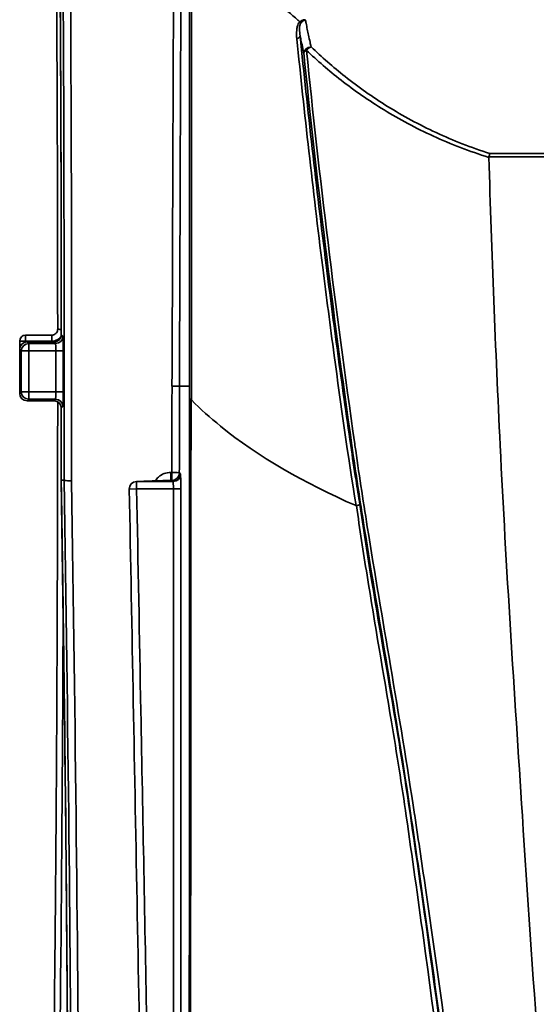
# Model space of a CAD drawing. Units: inches. Extents: x 2952 to 10290, y -70 to 306.
# Drawn here: x 9225 to 9260, y 118 to 184 of the extents above; entities that cross this region are included whole.
import ezdxf

# ---------------------------------------------------------------- set-up
doc = ezdxf.new("R2010")
doc.units = ezdxf.units.IN
doc.header["$MEASUREMENT"] = 0
doc.layers.add('Visible Edges(Atlas Copco)', color=7, linetype='Continuous', lineweight=35)
doc.layers.add('Visible Tangent Edges(Atlas Copco)', color=7, linetype='Continuous', lineweight=35)

# ---------------------------------------------------------------- blocks, each defined once
blk = doc.blocks.new('FRTYU')
at = {"layer": 'Visible Edges(Atlas Copco)'}
for p, q in [((-39.322, 223.162), (-41.093, 223.162)), ((-39.176, 222.704), (-40.991, 222.704)), ((-39.176, 218.722), (-40.991, 218.722)), ((-38.489, 213.358), (-38.682, 213.358))]:
    blk.add_line(p, q, dxfattribs=at)
for centre, radius, start, end in [((-41.093, 222.762), 0.4, 90, 179.9999), ((-40.991, 222.204), 0.5, 90, 179.99988), ((-41.093, 219.577), 0.4, 180.0001, 185.37722), ((-40.991, 219.222), 0.5, 180.00012, 270), ((-33.582, 212.768), 0.5, 92.42162, 181.08194)]:
    blk.add_arc(centre, radius, start, end, dxfattribs=at)
for centre, major_axis, ratio, start_param, end_param in [((-41.486, 221.169), (0, 79.75), 0.00009, 1.550823, 1.59077), ((-41.482, 220.713), (0, -79.85), 0.000112, 4.693715, 4.731063), ((-40.069, 220.713), (0, -79.82), 0.01745, 1.478528, 1.539584)]:
    blk.add_ellipse(centre, major_axis=major_axis, ratio=ratio, start_param=start_param, end_param=end_param, dxfattribs=at)
for points, knots in [([(-39.969, 300.288), (-39.96, 300.26), (-39.944, 300.192), (-39.9, 299.951), (-39.871, 299.734), (-39.825, 299.304), (-39.808, 299.129), (-39.775, 298.744), (-39.758, 298.532), (-39.725, 298.074), (-39.709, 297.826), (-39.676, 297.296), (-39.659, 297.013), (-39.627, 296.411), (-39.61, 296.093), (-39.578, 295.422), (-39.562, 295.07), (-39.53, 294.33), (-39.514, 293.943), (-39.483, 293.136), (-39.467, 292.716), (-39.436, 291.842), (-39.421, 291.389), (-39.391, 290.45), (-39.376, 289.965), (-39.346, 288.962), (-39.332, 288.445), (-39.303, 287.381), (-39.288, 286.833), (-39.26, 285.707), (-39.246, 285.129), (-39.219, 283.944), (-39.205, 283.336), (-39.178, 282.093), (-39.165, 281.458), (-39.139, 280.159), (-39.126, 279.495), (-39.101, 278.142), (-39.089, 277.452), (-39.065, 276.047), (-39.053, 275.331), (-39.03, 273.875), (-39.018, 273.135), (-38.996, 271.63), (-38.985, 270.866), (-38.964, 269.315), (-38.953, 268.529), (-38.933, 266.934), (-38.923, 266.126), (-38.904, 264.489), (-38.895, 263.66), (-38.876, 261.983), (-38.868, 261.135), (-38.851, 259.421), (-38.842, 258.555), (-38.826, 256.805), (-38.819, 255.922), (-38.804, 254.14), (-38.797, 253.241), (-38.783, 251.429), (-38.777, 250.516), (-38.764, 248.676), (-38.758, 247.749), (-38.747, 245.884), (-38.742, 244.946), (-38.728, 242.317), (-38.72, 240.614), (-38.707, 237.612), (-38.703, 236.318), (-38.695, 234.043), (-38.693, 233.065), (-38.686, 230.613), (-38.683, 229.136), (-38.679, 226.174), (-38.677, 224.69), (-38.677, 223.204)], [-1.514411, -1.514411, -1.514411, -1.514411, -1.473957, -1.473957, -1.408397, -1.408397, -1.371317, -1.371317, -1.334237, -1.334237, -1.297157, -1.297157, -1.260077, -1.260077, -1.222997, -1.222997, -1.185917, -1.185917, -1.148836, -1.148836, -1.111756, -1.111756, -1.074676, -1.074676, -1.037596, -1.037596, -1.000516, -1.000516, -0.963436, -0.963436, -0.926355, -0.926355, -0.889275, -0.889275, -0.852195, -0.852195, -0.815115, -0.815115, -0.778035, -0.778035, -0.740955, -0.740955, -0.703875, -0.703875, -0.666794, -0.666794, -0.629714, -0.629714, -0.592634, -0.592634, -0.555554, -0.555554, -0.518474, -0.518474, -0.481394, -0.481394, -0.444313, -0.444313, -0.407233, -0.407233, -0.370153, -0.370153, -0.333073, -0.333073, -0.295993, -0.295993, -0.229796, -0.229796, -0.180148, -0.180148, -0.142912, -0.142912, -0.087058, -0.087058, -0.031205, -0.031205, -0.031205, -0.031205]), ([(-38.923, 223.562), (-38.924, 225.099), (-38.925, 226.634), (-38.93, 229.698), (-38.933, 231.225), (-38.941, 234.268), (-38.945, 235.782), (-38.956, 238.794), (-38.962, 240.29), (-38.976, 243.261), (-38.984, 244.735), (-39.001, 247.654), (-39.01, 249.1), (-39.03, 251.959), (-39.04, 253.372), (-39.063, 256.16), (-39.075, 257.536), (-39.1, 260.245), (-39.114, 261.579), (-39.142, 264.199), (-39.157, 265.486), (-39.187, 268.009), (-39.203, 269.245), (-39.236, 271.662), (-39.254, 272.843), (-39.289, 275.146), (-39.307, 276.268), (-39.345, 278.45), (-39.365, 279.509), (-39.405, 281.561), (-39.425, 282.555), (-39.467, 284.471), (-39.489, 285.395), (-39.532, 287.169), (-39.555, 288.02), (-39.595, 289.443), (-39.612, 290.031), (-39.643, 291.023), (-39.656, 291.435), (-39.689, 292.436), (-39.71, 293.008), (-39.751, 294.095), (-39.771, 294.61), (-39.792, 295.095)], [0.030011, 0.030011, 0.030011, 0.030011, 0.087852, 0.087852, 0.145692, 0.145692, 0.203533, 0.203533, 0.261374, 0.261374, 0.319214, 0.319214, 0.377055, 0.377055, 0.434896, 0.434896, 0.492736, 0.492736, 0.550577, 0.550577, 0.608417, 0.608417, 0.666258, 0.666258, 0.724099, 0.724099, 0.781939, 0.781939, 0.83978, 0.83978, 0.897621, 0.897621, 0.955461, 0.955461, 1.013302, 1.013302, 1.056682, 1.056682, 1.089218, 1.089218, 1.138021, 1.138021, 1.186824, 1.186824, 1.186824, 1.186824]), ([(-9.763, 235.169), (-9.573, 228.753), (-9.318, 222.268), (-8.601, 207.489), (-8.041, 199.046), (-6.107, 169.259), (-4.44, 147.809), (-2.5, 126.363)], [0.0833168, 0.0833168, 0.0833168, 0.0833168, 0.250442, 0.250442, 0.4601309, 0.4601309, 1, 1, 1, 1]), ([(-9.693, 235.427), (-9.693, 235.427), (-9.693, 235.427), (-9.705, 235.398), (-9.717, 235.364), (-9.739, 235.288), (-9.75, 235.246), (-9.76, 235.201)], [-0.02937928, -0.02937928, -0.02937928, -0.02937928, -0.02922686, -0.02922686, -0.0145761, -0.0145761, 0, 0, 0, 0]), ([(-38.923, 223.562), (-38.923, 223.52), (-38.929, 223.478), (-38.955, 223.399), (-38.974, 223.361), (-39.023, 223.293), (-39.053, 223.263), (-39.121, 223.214), (-39.159, 223.195), (-39.238, 223.169), (-39.28, 223.162), (-39.322, 223.162)], [0, 0, 0, 0, 0.0251346, 0.0251346, 0.0502692, 0.0502692, 0.0754039, 0.0754039, 0.1005385, 0.1005385, 0.1256731, 0.1256731, 0.1256731, 0.1256731]), ([(-39.176, 222.704), (-39.124, 222.704), (-39.071, 222.712), (-38.972, 222.745), (-38.925, 222.769), (-38.84, 222.83), (-38.803, 222.868), (-38.741, 222.952), (-38.717, 223), (-38.685, 223.099), (-38.677, 223.151), (-38.677, 223.204)], [0, 0, 0, 0, 0.0314189, 0.0314189, 0.0628378, 0.0628378, 0.0942567, 0.0942567, 0.1256757, 0.1256757, 0.1570946, 0.1570946, 0.1570946, 0.1570946]), ([(-30.003, 219.711), (-30.003, 219.711), (-30.003, 219.711), (-30.003, 219.711), (-30.003, 219.71), (-30.003, 219.71), (-30.003, 219.709), (-30.003, 219.705), (-30.003, 219.701), (-30.003, 219.678), (-30.003, 219.642), (-30.002, 219.49), (-30.001, 219.276), (-30, 218.979)], [0, 0, 0, 0, 0.00008034, 0.00008034, 0.00020931, 0.00020931, 0.00049533, 0.00049533, 0.0013951, 0.0013951, 0.00601168, 0.00601168, 0.02071248, 0.02071248, 0.02071248, 0.02071248]), ([(-29.905, 218.799), (-29.929, 218.8), (-29.947, 218.801), (-29.97, 218.807), (-29.978, 218.812), (-29.987, 218.823), (-29.99, 218.829), (-29.994, 218.845), (-29.995, 218.855), (-29.998, 218.883), (-29.999, 218.904), (-30, 218.947), (-30, 218.963), (-30, 218.979)], [-0.04686411, -0.04686411, -0.04686411, -0.04686411, -0.03522203, -0.03522203, -0.02580972, -0.02580972, -0.01960306, -0.01960306, -0.01357049, -0.01357049, -0.00480245, -0.00480245, 0, 0, 0, 0]), ([(-40.216, 141.671), (-40.204, 141.713), (-40.185, 141.792), (-40.152, 141.984), (-40.137, 142.088), (-40.105, 142.34), (-40.088, 142.491), (-40.054, 142.833), (-40.037, 143.024), (-40.003, 143.446), (-39.986, 143.676), (-39.952, 144.174), (-39.935, 144.442), (-39.901, 145.015), (-39.884, 145.32), (-39.851, 145.967), (-39.834, 146.309), (-39.801, 147.029), (-39.785, 147.407), (-39.753, 148.199), (-39.736, 148.612), (-39.704, 149.475), (-39.689, 149.923), (-39.657, 150.854), (-39.642, 151.337), (-39.611, 152.337), (-39.596, 152.853), (-39.566, 153.919), (-39.551, 154.468), (-39.522, 155.598), (-39.507, 156.18), (-39.479, 157.373), (-39.465, 157.986), (-39.437, 159.241), (-39.423, 159.884), (-39.396, 161.198), (-39.383, 161.87), (-39.357, 163.243), (-39.344, 163.943), (-39.319, 165.371), (-39.307, 166.099), (-39.283, 167.581), (-39.271, 168.335), (-39.248, 169.868), (-39.237, 170.647), (-39.215, 172.23), (-39.204, 173.033), (-39.183, 174.662), (-39.173, 175.489), (-39.153, 177.163), (-39.143, 178.01), (-39.125, 179.727), (-39.116, 180.595), (-39.098, 182.351), (-39.09, 183.238), (-39.073, 185.031), (-39.065, 185.936), (-39.05, 187.764), (-39.043, 188.686), (-39.029, 190.545), (-39.022, 191.482), (-39.009, 193.371), (-39.003, 194.322), (-38.992, 196.224), (-38.986, 197.175), (-38.977, 198.968), (-38.973, 199.809), (-38.962, 202.132), (-38.956, 203.622), (-38.947, 206.244), (-38.943, 207.372), (-38.937, 209.355), (-38.935, 210.206), (-38.93, 212.34), (-38.928, 213.624), (-38.925, 216.156), (-38.923, 217.404), (-38.923, 218.653)], [-1.511843, -1.511843, -1.511843, -1.511843, -1.469194, -1.469194, -1.434522, -1.434522, -1.396994, -1.396994, -1.35891, -1.35891, -1.320827, -1.320827, -1.282744, -1.282744, -1.244661, -1.244661, -1.206577, -1.206577, -1.168494, -1.168494, -1.130411, -1.130411, -1.092327, -1.092327, -1.054244, -1.054244, -1.016161, -1.016161, -0.978077, -0.978077, -0.939994, -0.939994, -0.901911, -0.901911, -0.863828, -0.863828, -0.825744, -0.825744, -0.787661, -0.787661, -0.749578, -0.749578, -0.711494, -0.711494, -0.673411, -0.673411, -0.635328, -0.635328, -0.597244, -0.597244, -0.559161, -0.559161, -0.521078, -0.521078, -0.482995, -0.482995, -0.444911, -0.444911, -0.406828, -0.406828, -0.368745, -0.368745, -0.330661, -0.330661, -0.29308, -0.29308, -0.260196, -0.260196, -0.20265, -0.20265, -0.15949, -0.15949, -0.127121, -0.127121, -0.078566, -0.078566, -0.031564, -0.031564, -0.031564, -0.031564]), ([(-38.677, 218.222), (-38.677, 218.274), (-38.685, 218.327), (-38.717, 218.426), (-38.741, 218.473), (-38.803, 218.558), (-38.84, 218.596), (-38.925, 218.657), (-38.972, 218.681), (-39.071, 218.714), (-39.124, 218.722), (-39.176, 218.722)], [0, 0, 0, 0, 0.0314185, 0.0314185, 0.062837, 0.062837, 0.0942554, 0.0942554, 0.1256739, 0.1256739, 0.1570924, 0.1570924, 0.1570924, 0.1570924]), ([(-29.905, 218.799), (-29.902, 218.799), (-29.899, 218.798), (-29.89, 218.795), (-29.883, 218.79), (-29.876, 218.783)], [0.080661406, 0.080661406, 0.080661406, 0.080661406, 0.082546485, 0.082546485, 0.087657628, 0.087657628, 0.087657628, 0.087657628]), ([(-18.748, 211.641), (-22.272, 213.172), (-25.371, 214.95), (-28.606, 217.577), (-29.261, 218.165), (-29.876, 218.783)], [-10.617325, -10.617325, -10.617325, -10.617325, -8.789829, -8.789829, -8.290472, -8.290472, -8.290472, -8.290472]), ([(-38.682, 213.358), (-38.656, 211.709), (-38.631, 210.064), (-38.582, 206.79), (-38.559, 205.162), (-38.515, 201.926), (-38.494, 200.319), (-38.455, 197.134), (-38.436, 195.556), (-38.401, 192.434), (-38.384, 190.89), (-38.354, 187.843), (-38.34, 186.34), (-38.314, 183.38), (-38.302, 181.923), (-38.281, 179.061), (-38.272, 177.656), (-38.256, 174.903), (-38.25, 173.556), (-38.239, 170.923), (-38.235, 169.638), (-38.229, 167.136), (-38.227, 165.919), (-38.227, 163.556), (-38.227, 162.411), (-38.232, 160.198), (-38.235, 159.13), (-38.245, 157.075), (-38.251, 156.088), (-38.265, 154.198), (-38.274, 153.296), (-38.293, 151.579), (-38.304, 150.765), (-38.328, 149.229), (-38.342, 148.506), (-38.367, 147.325), (-38.379, 146.845), (-38.41, 145.713), (-38.429, 145.095), (-38.472, 143.984), (-38.494, 143.491), (-38.518, 143.063)], [-0.693339, -0.693339, -0.693339, -0.693339, -0.631096, -0.631096, -0.568853, -0.568853, -0.506611, -0.506611, -0.444368, -0.444368, -0.382126, -0.382126, -0.319883, -0.319883, -0.25764, -0.25764, -0.195398, -0.195398, -0.133155, -0.133155, -0.070913, -0.070913, -0.00867, -0.00867, 0.053572, 0.053572, 0.115815, 0.115815, 0.178058, 0.178058, 0.2403, 0.2403, 0.302543, 0.302543, 0.364785, 0.364785, 0.411467, 0.411467, 0.48149, 0.48149, 0.551513, 0.551513, 0.551513, 0.551513]), ([(-38.489, 213.358), (-38.488, 213.352), (-38.474, 213.347), (-38.422, 213.338), (-38.385, 213.334), (-38.292, 213.327), (-38.237, 213.325), (-38.118, 213.322), (-38.055, 213.321), (-37.991, 213.321), (-37.99, 213.321), (-37.989, 213.321)], [0, 0, 0, 0, 0.01953154, 0.01953154, 0.0390635, 0.0390635, 0.05859623, 0.05859623, 0.07751944, 0.07751944, 0.07784066, 0.07784066, 0.07784066, 0.07784066]), ([(-31.304, 213.348), (-31.479, 213.343), (-31.65, 213.337), (-31.982, 213.327), (-32.144, 213.322), (-32.459, 213.311), (-32.613, 213.306), (-32.911, 213.295), (-33.056, 213.289), (-33.336, 213.278), (-33.472, 213.273), (-33.603, 213.267)], [1.0377306, 1.0377306, 1.0377306, 1.0377306, 1.0660552, 1.0660552, 1.0943799, 1.0943799, 1.1227046, 1.1227046, 1.1510292, 1.1510292, 1.1793539, 1.1793539, 1.1793539, 1.1793539]), ([(-32.72, 140.839), (-32.811, 145.634), (-32.902, 150.429), (-33.084, 160.018), (-33.175, 164.812), (-33.357, 174.402), (-33.448, 179.196), (-33.629, 188.785), (-33.72, 193.58), (-33.901, 203.169), (-33.992, 207.964), (-34.082, 212.758)], [2.998272, 2.998272, 2.998272, 2.998272, 4.436907, 4.436907, 5.875542, 5.875542, 7.314177, 7.314177, 8.752811, 8.752811, 10.191446, 10.191446, 10.191446, 10.191446]), ([(-18.748, 211.641), (-18.741, 211.638), (-18.733, 211.636), (-18.723, 211.637), (-18.721, 211.637), (-18.718, 211.638)], [0, 0, 0, 0, 0.002602378, 0.002602378, 0.003516856, 0.003516856, 0.003516856, 0.003516856]), ([(-18.485, 211.721), (-18.486, 211.721), (-18.486, 211.721), (-18.492, 211.713), (-18.505, 211.705), (-18.545, 211.687), (-18.572, 211.677), (-18.638, 211.657), (-18.676, 211.647), (-18.718, 211.638)], [-0.00020969, -0.00020969, -0.00020969, -0.00020969, 0, 0, 0.0148753, 0.0148753, 0.02995764, 0.02995764, 0.0450325, 0.0450325, 0.0450325, 0.0450325])]:
    blk.add_open_spline(points, degree=3, knots=knots, dxfattribs=at)
for points in [[(-9.763, 235.169), (-9.763, 235.18), (-9.762, 235.191), (-9.76, 235.201)], [(-38.682, 213.358), (-38.682, 213.358), (-38.682, 213.358), (-38.682, 213.358)], [(-38.682, 213.358), (-38.682, 213.358), (-38.682, 213.358), (-38.682, 213.358)], [(-38.489, 213.358), (-38.489, 213.358), (-38.489, 213.358), (-38.489, 213.358)]]:
    blk.add_open_spline(points, degree=3, dxfattribs=at)
at = {"layer": 'Visible Tangent Edges(Atlas Copco)'}
for p, q in [((-9.76, 235.201), (9.76, 235.201)), ((9.693, 235.427), (-9.693, 235.427)), ((-41.093, 223.162), (-41.093, 222.754)), ((-39.322, 223.162), (-39.322, 222.754)), ((-38.566, 223.094), (-38.677, 223.204)), ((-41.093, 222.754), (-39.322, 222.754)), ((-41.093, 222.693), (-41.093, 222.754)), ((-40.991, 222.704), (-40.991, 222.704)), ((-40.991, 222.704), (-39.176, 222.704)), ((-40.881, 222.594), (-40.881, 222.094)), ((-39.066, 222.594), (-40.881, 222.594)), ((-39.176, 222.704), (-39.176, 222.704)), ((-39.176, 222.704), (-39.066, 222.594)), ((-40.881, 222.094), (-41.381, 222.094)), ((-40.881, 222.094), (-39.049, 222.094)), ((-38.549, 222.094), (-39.049, 222.094)), ((-39.049, 222.094), (-39.049, 219.332)), ((-38.549, 219.332), (-38.549, 222.094)), ((-30.003, 219.711), (-30.692, 219.711)), ((-41.381, 219.332), (-40.881, 219.332)), ((-40.881, 219.332), (-40.881, 218.832)), ((-39.049, 219.332), (-40.881, 219.332)), ((-39.049, 219.332), (-38.549, 219.332)), ((-40.991, 218.722), (-40.991, 218.722)), ((-39.176, 218.722), (-40.991, 218.722)), ((-40.881, 218.832), (-39.066, 218.832)), ((-39.066, 218.832), (-39.176, 218.722)), ((-39.176, 218.722), (-39.176, 218.722)), ((-38.677, 218.222), (-38.566, 218.332)), ((-31.196, 213.886), (-31.279, 213.886)), ((-31.279, 213.886), (-31.279, 213.348)), ((-31.196, 213.886), (-31.196, 213.348)), ((-30.615, 213.768), (-30.696, 213.848)), ((-33.582, 213.268), (-33.582, 212.768)), ((-31.115, 213.268), (-33.582, 213.268)), ((-31.279, 213.348), (-31.196, 213.348)), ((-31.196, 213.348), (-31.115, 213.268)), ((-33.582, 212.768), (-34.082, 212.758)), ((-33.582, 212.768), (-31.098, 212.768)), ((-30.598, 212.768), (-31.098, 212.768)), ((-31.098, 212.768), (-31.098, 140.849)), ((-30.598, 140.849), (-30.598, 212.768))]:
    blk.add_line(p, q, dxfattribs=at)
for centre, major_axis, ratio, start_param, end_param in [((-40.07, 220.713), (0, 79.85), 0.017455, 4.743594, 6.2268), ((-39.57, 220.713), (0, 91.35), 0.01736, 4.631387, 5.701783), ((-40.07, 220.713), (0, -90.85), 0.017455, 1.489746, 2.56019), ((-22.814, 244.521), (-0.348, 0.359), 0.169929, 3.694277, 4.020837), ((-23.022, 243.358), (0.497, 0.05), 0.473441, 5.243894, 6.124568), ((-21.788, 242.242), (-0.489, -0.105), 0.79199, 4.543185, 6.053308), ((-21.788, 242.242), (-0.497, -0.051), 0.460535, 5.336951, 6.125812), ((-21.788, 242.242), (0.347, 0.36), 0.677277, 0.957901, 1.777461), ((-38.523, 223.562), (-0.4, 0), 0.030007, 0, 1.175241), ((-39.066, 223.094), (0.354, 0.354), 0.999695, 3.927143, 5.497635), ((-38.177, 223.204), (-0.5, 0), 0.0312, 6.265724, 6.283185), ((-38.566, 222.094), (0, 1), 0.017455, 4.712389, 6.265732), ((-41.093, 222.762), (-0.4, 0), 0.019972, 0, 1.570796), ((-40.991, 222.204), (0.354, 0.353), 0.999696, 0.785714, 2.355878), ((-40.991, 222.204), (-0.5, 0), 0.018673, 6.265729, 6.283185), ((-40.881, 222.094), (-0.354, -0.353), 0.999696, 3.927295, 5.497483), ((-39.066, 222.094), (0, -0.5), 0.03491, 1.570796, 3.124139), ((-41.093, 219.577), (-0.4, 0), 0.019972, 6.189337, 6.283185), ((-32.795, 220.713), (0, -91.35), 0.017551, 1.495989, 1.559898), ((-32.295, 220.713), (0, 91.85), 0.017455, 4.637581, 4.70148), ((-40.991, 219.222), (-0.5, 0), 0.018673, 0, 0.017456), ((-40.991, 219.222), (-0.354, 0.353), 0.999696, 0.785714, 2.355878), ((-40.881, 219.332), (0.354, -0.353), 0.999696, 3.927295, 5.497483), ((-39.066, 219.332), (0, -0.5), 0.03491, 0.017453, 1.570796), ((-38.566, 219.332), (0, 1), 0.017455, 3.159046, 4.712389), ((-39.066, 218.332), (-0.354, 0.354), 0.999695, 3.927143, 5.497635), ((-40.07, 220.713), (0, 79.85), 0.017455, 4.620144, 4.681184), ((-38.177, 218.222), (-0.5, 0), 0.0312, 0, 0.017462), ((-31.196, 213.848), (0.5, -0.001), 0.074738, 0.017502, 1.570894), ((-31.196, 213.848), (0.354, 0.354), 0.999695, 3.927143, 5.497635), ((-31.115, 213.768), (0.354, 0.354), 0.999695, 3.927143, 5.497635), ((-30.616, 212.768), (0, 1), 0.017455, 4.712389, 6.265732), ((-40.198, 220.704), (-1.394, 79.85), 0.01745, 3.375097, 4.619949), ((-40.198, 220.704), (1.587, -90.85), 0.01745, 0.417574, 1.489538), ((-39.698, 220.713), (-1.587, 91.35), 0.017354, 3.559169, 4.631086), ((-33.582, 212.768), (-0.021, 0.5), 0.924239, 6.23746, 6.283185), ((0, 213.026), (36.33, 0), 0.017455, 2.60797, 2.75015), ((-31.116, 212.768), (0, -0.5), 0.03491, 1.570796, 3.124139), ((-39.914, 221.169), (0, 79.35), 0.017543, 3.159046, 4.502803)]:
    blk.add_ellipse(centre, major_axis=major_axis, ratio=ratio, start_param=start_param, end_param=end_param, dxfattribs=at)
for points, knots in [([(-30.692, 219.711), (-30.651, 230.081), (-30.614, 240.469), (-30.545, 256.989), (-30.514, 263.426), (-30.479, 269.426)], [-5.23563, -5.23563, -5.23563, -5.23563, -2.124083, -2.124083, 0, 0, 0, 0]), ([(-29.876, 218.783), (-29.876, 219.115), (-29.876, 219.447), (-29.876, 219.778), (-29.876, 224.984), (-29.875, 230.101), (-29.871, 239.955), (-29.868, 244.697), (-29.862, 252.929), (-29.859, 256.486), (-29.851, 263.27), (-29.846, 266.503), (-29.841, 269.55)], [-5.783411, -5.783411, -5.783411, -5.783411, -5.682171, -5.682171, -5.682171, -4.091055, -4.091055, -2.535199, -2.535199, -1.2676, -1.2676, 0, 0, 0, 0]), ([(-30.978, 269.169), (-31.014, 263.2), (-31.045, 256.797), (-31.114, 240.365), (-31.151, 230.033), (-31.192, 219.718), (-31.192, 219.718), (-31.192, 219.718), (-31.192, 219.717)], [0, 0, 0, 0, 2.124083, 2.124083, 5.23563, 5.23563, 5.23563, 5.235722, 5.235722, 5.235722, 5.235722]), ([(-30.005, 269.3), (-30.005, 266.267), (-30.005, 263.048), (-30.004, 256.292), (-30.004, 252.75), (-30.004, 244.549), (-30.004, 239.824), (-30.003, 230.002), (-30.003, 224.9), (-30.003, 219.711)], [0, 0, 0, 0, 1.2676, 1.2676, 2.535199, 2.535199, 4.091055, 4.091055, 5.682171, 5.682171, 5.682171, 5.682171]), ([(-23.799, 245.434), (-23.651, 245.298), (-23.501, 245.163), (-23.35, 245.028), (-23.129, 244.832), (-22.903, 244.638), (-22.673, 244.445)], [-0.7271212, -0.7271212, -0.7271212, -0.7271212, -0.6464947, -0.6464947, -0.6464947, -0.5287802, -0.5287802, -0.5287802, -0.5287802]), ([(-22.545, 244.338), (-22.635, 244.249), (-22.686, 244.122), (-22.737, 243.921), (-22.75, 243.841), (-22.777, 243.563), (-22.769, 243.37), (-22.75, 243.181)], [0, 0, 0, 0, 0.0390484, 0.0390484, 0.0649583, 0.0649583, 0.1299165, 0.1299165, 0.1299165, 0.1299165]), ([(-22.528, 243.371), (-22.55, 243.524), (-22.566, 243.679), (-22.568, 243.894), (-22.566, 243.955), (-22.55, 244.104), (-22.53, 244.195), (-22.485, 244.247)], [-0.1299165, -0.1299165, -0.1299165, -0.1299165, -0.0649583, -0.0649583, -0.0390484, -0.0390484, 0, 0, 0, 0]), ([(-22.178, 244.472), (-22.255, 244.465), (-22.334, 244.446), (-22.455, 244.395), (-22.503, 244.368), (-22.545, 244.338)], [-0.07392185, -0.07392185, -0.07392185, -0.07392185, -0.030659, -0.030659, 0, 0, 0, 0]), ([(-22.485, 244.247), (-22.45, 244.287), (-22.41, 244.326), (-22.308, 244.407), (-22.243, 244.446), (-22.178, 244.472)], [0, 0, 0, 0, 0.030659, 0.030659, 0.07392185, 0.07392185, 0.07392185, 0.07392185]), ([(-21.788, 242.641), (-21.811, 242.744), (-21.833, 242.847), (-21.889, 243.107), (-21.922, 243.264), (-21.956, 243.421), (-21.984, 243.556), (-22.013, 243.69), (-22.07, 243.959), (-22.098, 244.094), (-22.127, 244.228), (-22.144, 244.309), (-22.161, 244.391), (-22.178, 244.472)], [0.0481212, 0.0481212, 0.0481212, 0.0481212, 0.0998236, 0.0998236, 0.1788037, 0.1788037, 0.1788037, 0.2463751, 0.2463751, 0.3139465, 0.3139465, 0.3139465, 0.3548076, 0.3548076, 0.3548076, 0.3548076]), ([(-22.75, 243.181), (-22.246, 238.211), (-21.665, 233.033), (-20.752, 225.77), (-20.493, 223.789), (-19.772, 218.45), (-19.301, 215.053), (-18.748, 211.641)], [0, 0, 0, 0, 1.70799, 1.70799, 2.341081, 2.341081, 3.402983, 3.402983, 3.402983, 3.402983]), ([(-19.105, 215.713), (-19.41, 217.801), (-19.703, 219.878), (-20.255, 223.934), (-20.516, 225.92), (-21.437, 233.2), (-22.022, 238.39), (-22.528, 243.371)], [-2.99237, -2.99237, -2.99237, -2.99237, -2.341081, -2.341081, -1.70799, -1.70799, 0, 0, 0, 0]), ([(-22.528, 243.371), (-22.502, 243.25), (-22.476, 243.13), (-22.451, 243.009), (-22.417, 242.851), (-22.384, 242.694), (-22.328, 242.434), (-22.306, 242.331), (-22.283, 242.228)], [-0.2393338, -0.2393338, -0.2393338, -0.2393338, -0.1788037, -0.1788037, -0.1788037, -0.0998236, -0.0998236, -0.0481212, -0.0481212, -0.0481212, -0.0481212]), ([(-22.283, 242.228), (-21.857, 238.064), (-21.372, 233.727), (-20.285, 224.844), (-19.684, 220.301), (-19.031, 215.713)], [0, 0, 0, 0, 1.412333, 1.412333, 2.824661, 2.824661, 2.824661, 2.824661]), ([(-18.819, 215.713), (-18.824, 215.746), (-18.829, 215.779), (-18.834, 215.812), (-19.492, 220.414), (-20.096, 224.97), (-21.186, 233.876), (-21.672, 238.225), (-22.098, 242.398)], [-2.834821, -2.834821, -2.834821, -2.834821, -2.824661, -2.824661, -2.824661, -1.412333, -1.412333, 0, 0, 0, 0]), ([(-22.098, 242.398), (-21.37, 241.708), (-20.593, 241.035), (-18.856, 239.683), (-17.886, 239.007), (-16.846, 238.372), (-15.808, 237.738), (-14.699, 237.144), (-12.337, 236.065), (-11.083, 235.581), (-9.763, 235.169)], [-1.730241, -1.730241, -1.730241, -1.730241, -1.323727, -1.323727, -0.881989, -0.881989, -0.881989, -0.440995, -0.440995, 0, 0, 0, 0]), ([(-9.693, 235.427), (-10.969, 235.834), (-12.183, 236.312), (-14.492, 237.382), (-15.585, 237.976), (-16.609, 238.611), (-17.634, 239.247), (-18.591, 239.923), (-20.304, 241.277), (-21.07, 241.95), (-21.788, 242.641)], [0.007741, 0.007741, 0.007741, 0.007741, 0.440995, 0.440995, 0.881989, 0.881989, 0.881989, 1.323727, 1.323727, 1.730241, 1.730241, 1.730241, 1.730241]), ([(-39.322, 222.754), (-39.289, 222.754), (-39.256, 222.756), (-39.083, 222.778), (-38.947, 222.833), (-38.786, 222.957), (-38.741, 223.001), (-38.701, 223.049)], [-0.12567312, -0.12567312, -0.12567312, -0.12567312, -0.11569724, -0.11569724, -0.07332924, -0.07332924, -0.05454472, -0.05454472, -0.05454472, -0.05454472]), ([(-39.176, 222.704), (-39.143, 222.704), (-39.111, 222.707), (-39.027, 222.724), (-38.978, 222.742), (-38.873, 222.801), (-38.82, 222.846), (-38.726, 222.97), (-38.691, 223.055), (-38.678, 223.163), (-38.677, 223.184), (-38.677, 223.204)], [0, 0, 0, 0, 0.0196018, 0.0196018, 0.0509647, 0.0509647, 0.0917365, 0.0917365, 0.1447399, 0.1447399, 0.1570946, 0.1570946, 0.1570946, 0.1570946]), ([(-41.491, 219.222), (-41.491, 219.385), (-41.491, 219.549), (-41.491, 220.046), (-41.491, 220.38), (-41.491, 220.713), (-41.491, 221.046), (-41.491, 221.38), (-41.491, 221.877), (-41.491, 222.04), (-41.491, 222.204)], [-0.3491075, -0.3491075, -0.3491075, -0.3491075, -0.2999984, -0.2999984, -0.1999989, -0.1999989, -0.1999989, -0.0999995, -0.0999995, -0.0508903, -0.0508903, -0.0508903, -0.0508903]), ([(-41.491, 222.204), (-41.484, 222.196), (-41.476, 222.189), (-41.458, 222.171), (-41.447, 222.16), (-41.437, 222.15), (-41.426, 222.139), (-41.415, 222.128), (-41.397, 222.109), (-41.389, 222.102), (-41.381, 222.094)], [-0.6817494, -0.6817494, -0.6817494, -0.6817494, -0.5509602, -0.5509602, -0.3692571, -0.3692571, -0.3692571, -0.1846286, -0.1846286, -0.0501649, -0.0501649, -0.0501649, -0.0501649]), ([(-40.881, 222.594), (-40.889, 222.601), (-40.897, 222.609), (-40.915, 222.628), (-40.926, 222.639), (-40.937, 222.649), (-40.947, 222.66), (-40.958, 222.67), (-40.976, 222.689), (-40.984, 222.696), (-40.991, 222.704)], [0.0501649, 0.0501649, 0.0501649, 0.0501649, 0.1846286, 0.1846286, 0.3692571, 0.3692571, 0.3692571, 0.5509602, 0.5509602, 0.6817494, 0.6817494, 0.6817494, 0.6817494]), ([(-41.381, 222.094), (-41.381, 221.967), (-41.381, 221.84), (-41.381, 221.38), (-41.381, 221.046), (-41.381, 220.713), (-41.381, 220.38), (-41.381, 220.046), (-41.381, 219.586), (-41.381, 219.459), (-41.381, 219.332)], [-0.3380569, -0.3380569, -0.3380569, -0.3380569, -0.299967, -0.299967, -0.199978, -0.199978, -0.199978, -0.099989, -0.099989, -0.0618991, -0.0618991, -0.0618991, -0.0618991]), ([(-40.881, 219.332), (-40.881, 219.459), (-40.881, 219.586), (-40.881, 220.046), (-40.881, 220.38), (-40.881, 220.713), (-40.881, 221.046), (-40.881, 221.379), (-40.881, 221.84), (-40.881, 221.967), (-40.881, 222.094)], [0.0618991, 0.0618991, 0.0618991, 0.0618991, 0.099989, 0.099989, 0.199978, 0.199978, 0.199978, 0.299967, 0.299967, 0.3380569, 0.3380569, 0.3380569, 0.3380569]), ([(-31.192, 219.717), (-31.127, 219.717), (-31.062, 219.717), (-30.942, 219.716), (-30.887, 219.715), (-30.795, 219.714), (-30.758, 219.714), (-30.707, 219.712), (-30.693, 219.712), (-30.692, 219.711)], [0, 0, 0, 0, 0.25, 0.25, 0.5, 0.5, 0.75, 0.75, 1, 1, 1, 1]), ([(-41.381, 219.332), (-41.389, 219.324), (-41.397, 219.316), (-41.415, 219.298), (-41.426, 219.287), (-41.437, 219.276), (-41.447, 219.266), (-41.458, 219.255), (-41.476, 219.237), (-41.484, 219.229), (-41.491, 219.222)], [-0.6824984, -0.6824984, -0.6824984, -0.6824984, -0.5480348, -0.5480348, -0.3634062, -0.3634062, -0.3634062, -0.1817031, -0.1817031, -0.050914, -0.050914, -0.050914, -0.050914]), ([(-30, 218.979), (-30.003, 212.294), (-30.007, 205.61), (-30.014, 191.83), (-30.018, 184.735), (-30.022, 177.639), (-30.027, 168.528), (-30.032, 159.417), (-30.04, 146.969), (-30.041, 143.632), (-30.043, 140.294)], [0.12328, 0.12328, 0.12328, 0.12328, 2.129622, 2.129622, 4.259244, 4.259244, 4.259244, 6.993948, 6.993948, 7.995757, 7.995757, 7.995757, 7.995757]), ([(-40.991, 218.722), (-40.984, 218.73), (-40.976, 218.737), (-40.958, 218.755), (-40.947, 218.766), (-40.937, 218.776), (-40.926, 218.787), (-40.915, 218.798), (-40.897, 218.817), (-40.889, 218.824), (-40.881, 218.832)], [0.050914, 0.050914, 0.050914, 0.050914, 0.1817031, 0.1817031, 0.3634062, 0.3634062, 0.3634062, 0.5480348, 0.5480348, 0.6824984, 0.6824984, 0.6824984, 0.6824984]), ([(-38.677, 218.222), (-38.677, 218.254), (-38.68, 218.287), (-38.696, 218.369), (-38.714, 218.419), (-38.772, 218.523), (-38.816, 218.576), (-38.939, 218.671), (-39.023, 218.706), (-39.132, 218.72), (-39.154, 218.722), (-39.176, 218.722)], [0, 0, 0, 0, 0.0194749, 0.0194749, 0.0506347, 0.0506347, 0.0911425, 0.0911425, 0.1438026, 0.1438026, 0.1570924, 0.1570924, 0.1570924, 0.1570924]), ([(-29.965, 140.285), (-29.962, 143.623), (-29.959, 146.96), (-29.949, 159.409), (-29.942, 168.52), (-29.935, 177.631), (-29.93, 184.726), (-29.925, 191.821), (-29.914, 205.544), (-29.909, 212.171), (-29.905, 218.799)], [-7.995757, -7.995757, -7.995757, -7.995757, -6.993948, -6.993948, -4.259244, -4.259244, -4.259244, -2.129622, -2.129622, -0.140441, -0.140441, -0.140441, -0.140441]), ([(-19.031, 215.713), (-18.768, 213.864), (-18.483, 212.003), (-17.689, 207.019), (-17.161, 203.893), (-16.08, 197.415), (-15.53, 194.064), (-15.035, 190.713)], [2.824661, 2.824661, 2.824661, 2.824661, 3.392571, 3.392571, 4.344003, 4.344003, 5.364102, 5.364102, 5.364102, 5.364102]), ([(-14.777, 190.713), (-14.78, 190.732), (-14.783, 190.752), (-14.786, 190.771), (-15.291, 194.114), (-15.85, 197.463), (-16.946, 203.947), (-17.481, 207.08), (-18.277, 212.05), (-18.56, 213.895), (-18.819, 215.713)], [-5.37001, -5.37001, -5.37001, -5.37001, -5.364102, -5.364102, -5.364102, -4.344003, -4.344003, -3.392571, -3.392571, -2.834821, -2.834821, -2.834821, -2.834821]), ([(-31.279, 213.886), (-31.431, 213.886), (-31.583, 213.86), (-31.868, 213.756), (-32.002, 213.677), (-32.19, 213.498), (-32.257, 213.412), (-32.305, 213.316)], [-0.170551, -0.170551, -0.170551, -0.170551, -0.1251114, -0.1251114, -0.079296, -0.079296, -0.0468941, -0.0468941, -0.0468941, -0.0468941]), ([(-32.22, 140.849), (-32.272, 143.6), (-32.324, 146.351), (-32.548, 158.139), (-32.72, 167.176), (-32.891, 176.213), (-33.027, 183.396), (-33.163, 190.579), (-33.393, 202.764), (-33.488, 207.766), (-33.582, 212.768)], [2.998272, 2.998272, 2.998272, 2.998272, 3.823718, 3.823718, 6.535367, 6.535367, 6.535367, 8.690607, 8.690607, 10.191446, 10.191446, 10.191446, 10.191446]), ([(-18.718, 211.638), (-18.495, 210.07), (-18.253, 208.506), (-17.47, 203.636), (-16.894, 200.336), (-15.996, 194.908), (-15.657, 192.783), (-15.349, 190.653), (-14.953, 187.917), (-14.567, 185.18), (-12.629, 171.107), (-11.222, 159.745), (-9.997, 148.361)], [-6.396653, -6.396653, -6.396653, -6.396653, -5.920559, -5.920559, -4.912738, -4.912738, -4.266054, -4.266054, -4.266054, -3.435642, -3.435642, 0, 0, 0, 0]), ([(-15.069, 190.713), (-15.382, 192.848), (-15.726, 194.975), (-16.636, 200.408), (-17.219, 203.706), (-18.013, 208.578), (-18.258, 210.149), (-18.485, 211.721)], [4.266054, 4.266054, 4.266054, 4.266054, 4.912738, 4.912738, 5.920559, 5.920559, 6.399247, 6.399247, 6.399247, 6.399247]), ([(-9.641, 148.406), (-10.884, 159.795), (-12.312, 171.161), (-14.276, 185.238), (-14.668, 187.976), (-15.069, 190.713)], [0, 0, 0, 0, 3.435642, 3.435642, 4.266054, 4.266054, 4.266054, 4.266054]), ([(-15.035, 190.713), (-14.776, 188.958), (-14.521, 187.202), (-13.909, 182.917), (-13.558, 180.387), (-12.667, 173.811), (-12.143, 169.764), (-10.99, 160.447), (-10.376, 155.174), (-9.748, 149.4), (-9.694, 148.903), (-9.641, 148.406)], [5.364102, 5.364102, 5.364102, 5.364102, 5.897244, 5.897244, 6.664231, 6.664231, 7.889252, 7.889252, 9.481779, 9.481779, 9.631784, 9.631784, 9.631784, 9.631784]), ([(-7.109, 126.363), (-7.109, 126.368), (-7.109, 126.372), (-7.11, 126.377), (-7.789, 134.233), (-8.567, 142.089), (-10.025, 155.216), (-10.653, 160.492), (-11.834, 169.814), (-12.37, 173.863), (-13.28, 180.441), (-13.639, 182.973), (-14.26, 187.24), (-14.518, 188.984), (-14.777, 190.713)], [-11.849145, -11.849145, -11.849145, -11.849145, -11.847713, -11.847713, -11.847713, -9.481779, -9.481779, -7.889252, -7.889252, -6.664231, -6.664231, -5.897244, -5.897244, -5.37001, -5.37001, -5.37001, -5.37001])]:
    blk.add_open_spline(points, degree=3, knots=knots, dxfattribs=at)
for points in [[(-22.545, 244.338), (-22.588, 244.373), (-22.631, 244.409), (-22.673, 244.445)], [(-18.749, 213.364), (-18.872, 214.149), (-18.991, 214.93), (-19.105, 215.713)], [(-31.304, 213.348), (-31.296, 213.348), (-31.288, 213.348), (-31.279, 213.348)], [(-18.485, 211.721), (-18.575, 212.269), (-18.663, 212.817), (-18.749, 213.364)]]:
    blk.add_open_spline(points, degree=3, dxfattribs=at)

msp = doc.modelspace()

# ---------------------------------------------------------------- block references
msp.add_blockref('FRTYU', (9266.067, -60.19))

doc.saveas('drawing.dxf')
